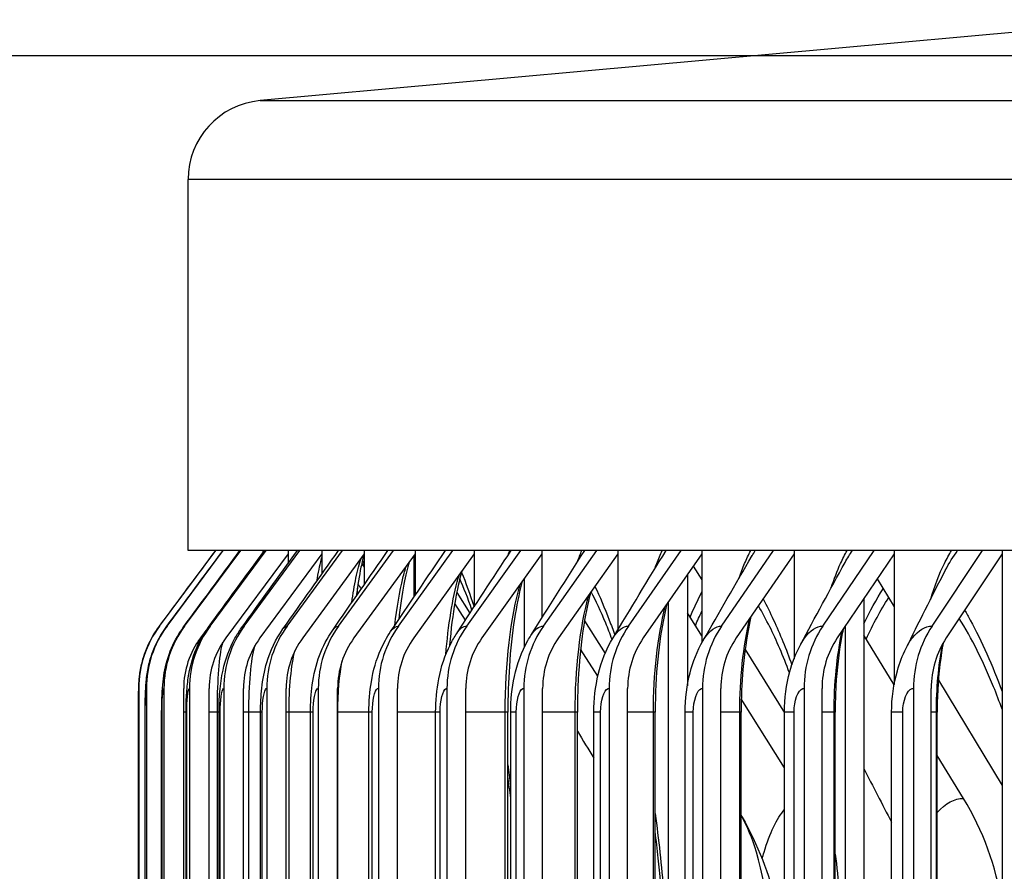
# Model space of a CAD drawing. Units: inches. Extents: x 2 to 86, y 1 to 67.
# Drawn here: x 51.4 to 52.7, y 26.7 to 27.7 of the extents above; entities that cross this region are included whole.
import ezdxf

# ---------------------------------------------------------------- set-up
doc = ezdxf.new("R2010")
doc.units = ezdxf.units.IN
doc.header["$LTSCALE"] = 4
doc.header["$MEASUREMENT"] = 0
for name, color, linetype in [('DIMENSIONS', 5, 'Continuous'), ('Visible (ANSI)', 7, 'Continuous'), ('Visible Narrow (ANSI)', 7, 'Continuous')]:
    doc.layers.add(name, color=color, linetype=linetype)
doc.styles.add('Arial', font='arial.ttf')
doc.dimstyles.new('Dimensions', dxfattribs={"dimtxt": 0.14, "dimasz": 0.125, "dimexe": 0.0625, "dimexo": 0.125, "dimgap": 0.09, "dimtad": 0, "dimtih": 1, "dimtoh": 1, "dimzin": 0, "dimdsep": 46, "dimlunit": 5, "dimtxsty": 'Arial', "dimcen": 0, "dimadec": 0, "dimazin": 0, "dimtfac": 1, "dimtofl": 0, "dimtmove": 0, "dimatfit": 3, "dimfxl": 1, "dimfrac": 2, "dimtolj": 1, "dimtzin": 0, "dimarcsym": 0})

# ---------------------------------------------------------------- blocks, each defined once
blk = doc.blocks.new('*D18')
at = {"layer": 'Defpoints', "color": 0, "transparency": 16777216}
for p in [(47.5683, 28.3135), (53.8011, 28.3135), (53.7111, 21.1885)]:
    blk.add_point(p, dxfattribs=at)
at = {"layer": 'DIMENSIONS', "color": 0, "lineweight": -2, "transparency": 16777216}
for p, q in [((53.4261, 28.3135), (47.3808, 28.3135)), ((47.5683, 27.9385), (47.5683, 25.9381)), ((47.5683, 21.5635), (47.5683, 23.5638)), ((53.3361, 21.1885), (47.3808, 21.1885))]:
    blk.add_line(p, q, dxfattribs=at)
at = {"layer": 'DIMENSIONS', "color": 0, "transparency": 16777216}
for points in [[(47.5058, 27.9385), (47.6308, 27.9385), (47.5683, 28.3135)], [(47.5058, 21.5635), (47.6308, 21.5635), (47.5683, 21.1885)]]:
    blk.add_solid(points, dxfattribs=at)
at = {"layer": 'DIMENSIONS', "color": 0, "transparency": 16777216, "insert": (47.5683, 24.751), "char_height": 0.42, "attachment_point": 5, "style": 'Arial'}
blk.add_mtext('\\A1;Head\\PHeight\\P7 1/8"', dxfattribs=at)
blk = doc.blocks.new('*D19')
at = {"layer": 'Defpoints', "color": 0, "transparency": 16777216}
for p in [(47.5683, 29.5535), (53.7611, 29.5535), (53.8011, 28.3135)]:
    blk.add_point(p, dxfattribs=at)
at = {"layer": 'DIMENSIONS', "color": 0, "lineweight": -2, "transparency": 16777216}
for p, q in [((47.5683, 29.9285), (47.5683, 30.3035)), ((47.5683, 30.3035), (47.9433, 30.3035)), ((53.3861, 29.5535), (47.3808, 29.5535)), ((53.4261, 28.3135), (47.3808, 28.3135)), ((47.5683, 27.9385), (47.5683, 27.5635))]:
    blk.add_line(p, q, dxfattribs=at)
at = {"layer": 'DIMENSIONS', "color": 0, "transparency": 16777216}
for points in [[(47.5058, 29.9285), (47.6308, 29.9285), (47.5683, 29.5535)], [(47.5058, 27.9385), (47.6308, 27.9385), (47.5683, 28.3135)]]:
    blk.add_solid(points, dxfattribs=at)
at = {"layer": 'DIMENSIONS', "color": 0, "transparency": 16777216, "insert": (50.6442, 30.3035), "char_height": 0.42, "attachment_point": 5, "style": 'Arial'}
blk.add_mtext('\\A1;Solar Panel Height\\P1 1/4"', dxfattribs=at)
blk = doc.blocks.new('*D20')
at = {"layer": 'Defpoints', "color": 0, "transparency": 16777216}
for p in [(49.9467, 27.6885), (53.7616, 27.6885), (53.7616, 23.6885)]:
    blk.add_point(p, dxfattribs=at)
at = {"layer": 'DIMENSIONS', "color": 0, "lineweight": -2, "transparency": 16777216}
for p, q in [((53.3866, 27.6885), (49.7592, 27.6885)), ((49.9467, 27.3135), (49.9467, 27.1079)), ((49.9467, 24.0635), (49.9467, 24.2691)), ((53.3866, 23.6885), (49.7592, 23.6885))]:
    blk.add_line(p, q, dxfattribs=at)
at = {"layer": 'DIMENSIONS', "color": 0, "transparency": 16777216}
for points in [[(49.8842, 27.3135), (50.0092, 27.3135), (49.9467, 27.6885)], [(49.8842, 24.0635), (50.0092, 24.0635), (49.9467, 23.6885)]]:
    blk.add_solid(points, dxfattribs=at)
at = {"layer": 'DIMENSIONS', "color": 0, "transparency": 16777216, "insert": (49.9467, 25.6885), "char_height": 0.42, "attachment_point": 5, "style": 'Arial'}
blk.add_mtext('\\A1;{\\H1.85507x;\\C1;*} Inner\\PLouvers\\P4"', dxfattribs=at)

msp = doc.modelspace()

# ---------------------------------------------------------------- linework, layer by layer
at = {"layer": 'Visible (ANSI)'}
for p, q in [((53.64511, 27.80524), (51.72728, 27.6317)), ((51.6363, 27.06347), (51.6363, 27.53211)), ((51.60023, 26.96798), (51.67137, 27.06347)), ((51.60973, 26.96798), (51.6808, 27.06347)), ((51.63192, 26.96798), (51.70282, 27.06347)), ((53.75784, 27.06347), (51.6363, 27.06347)), ((51.66414, 26.96798), (51.73479, 27.06347)), ((51.76254, 27.05914), (51.68405, 26.95305)), ((51.70731, 26.96798), (51.77762, 27.06347)), ((51.80524, 27.05914), (51.72712, 26.95305)), ((51.73067, 27.06347), (51.73067, 27.06046)), ((51.76138, 26.96798), (51.83127, 27.06347)), ((51.76254, 27.06347), (51.76254, 27.05914)), ((51.76254, 27.05914), (51.76254, 27.04701)), ((51.85873, 27.05914), (51.78107, 26.95305)), ((51.80524, 27.06347), (51.80524, 27.05914)), ((51.80524, 27.05914), (51.80524, 27.03363)), ((51.82629, 26.96798), (51.89568, 27.06347)), ((51.92294, 27.05914), (51.84584, 26.95305)), ((51.85873, 27.06347), (51.85873, 27.05914)), ((51.85873, 27.05914), (51.85873, 27.02018)), ((51.90195, 26.96798), (51.97076, 27.06347)), ((51.99778, 27.05914), (51.92134, 26.95305)), ((51.92294, 27.06347), (51.92294, 27.05914)), ((51.92294, 27.05914), (51.92294, 27.00656)), ((51.98829, 26.96798), (52.05642, 27.06347)), ((51.99778, 27.06347), (51.99778, 27.05914)), ((51.99778, 27.05914), (51.99778, 26.99262)), ((52.08318, 27.05914), (52.00748, 26.95305)), ((52.08318, 27.06347), (52.08318, 27.05914)), ((52.08318, 27.05914), (52.08318, 26.9782)), ((52.08519, 26.96798), (52.15256, 27.06347)), ((52.17903, 27.05914), (52.10417, 26.95305)), ((52.17903, 27.06347), (52.17903, 27.05914)), ((52.17903, 27.05914), (52.17903, 26.96308)), ((52.19253, 26.96798), (52.25907, 27.06347)), ((52.28521, 27.05914), (52.21128, 26.95305)), ((52.28521, 27.06347), (52.28521, 27.05914)), ((52.28521, 27.05914), (52.28521, 26.94689)), ((52.31019, 26.96798), (52.37582, 27.06347)), ((52.4016, 27.05914), (52.32868, 26.95305)), ((52.4016, 27.06347), (52.4016, 27.05914)), ((52.4016, 27.05914), (52.4016, 26.92666)), ((52.43803, 26.96798), (52.50266, 27.06347)), ((52.52806, 27.05914), (52.45624, 26.95305)), ((52.52806, 27.06347), (52.52806, 27.05914)), ((52.52806, 27.05914), (52.52806, 26.89436)), ((52.57588, 26.96798), (52.63945, 27.06347)), ((52.66442, 27.05914), (52.59379, 26.95305)), ((52.66442, 27.06347), (52.66442, 27.05914)), ((52.66442, 27.05914), (52.66442, 22.9594)), ((51.85573, 27.04715), (51.85873, 27.04255)), ((51.9218, 27.00488), (51.9218, 27.05757)), ((52.27444, 27.04368), (52.28521, 27.02633)), ((52.06135, 26.94188), (52.06135, 27.02854)), ((52.2669, 27.03287), (52.2669, 26.89259)), ((52.5067, 27.02759), (52.52806, 26.99227)), ((51.85008, 27.01574), (51.85008, 27.00773)), ((51.97564, 27.01036), (51.99238, 26.98438)), ((52.24324, 23.10886), (52.24324, 26.99891)), ((52.48963, 27.00237), (52.48963, 23.16191)), ((51.98659, 26.97554), (51.9731, 26.99638)), ((52.28521, 26.9555), (52.2669, 26.98473)), ((51.66927, 26.97644), (51.6519, 26.95305)), ((52.13705, 26.97457), (52.16307, 26.93353)), ((52.46659, 23.10886), (52.46659, 26.96833)), ((52.52797, 26.89388), (52.48963, 26.95661)), ((52.15383, 26.90464), (52.13211, 26.93867)), ((52.33986, 26.93832), (52.38959, 26.85824)), ((52.58398, 26.89978), (52.66442, 26.76673)), ((51.57413, 26.88927), (51.57413, 23.12927)), ((51.58366, 26.88927), (51.58366, 23.12927)), ((51.60592, 26.88927), (51.60592, 23.12927)), ((51.63083, 23.12927), (51.63083, 26.88927)), ((51.63822, 26.88927), (51.63822, 23.12927)), ((51.66305, 23.12927), (51.66305, 26.88927)), ((51.68152, 26.88927), (51.68152, 23.12927)), ((51.70622, 23.12927), (51.70622, 26.88927)), ((51.73574, 26.88927), (51.73574, 23.12927)), ((51.7603, 23.12927), (51.7603, 26.88927)), ((51.80083, 26.88927), (51.80083, 23.12927)), ((51.82522, 23.12927), (51.82522, 26.88927)), ((51.87672, 26.88927), (51.87672, 23.12927)), ((51.90089, 23.12927), (51.90089, 26.88927)), ((51.9633, 26.88927), (51.9633, 23.12927)), ((51.98723, 23.12927), (51.98723, 26.88927)), ((52.06047, 26.88927), (52.06047, 23.12927)), ((52.08414, 23.12927), (52.08414, 26.88927)), ((52.16812, 26.88927), (52.16812, 23.12927)), ((52.1915, 23.12927), (52.1915, 26.88927)), ((52.28611, 26.88927), (52.28611, 23.12927)), ((52.30917, 23.12927), (52.30917, 26.88927)), ((52.41431, 26.88927), (52.41431, 23.12927)), ((52.43703, 23.12927), (52.43703, 26.88927)), ((52.55257, 26.88927), (52.55257, 23.12927)), ((52.5749, 23.12927), (52.5749, 26.88927)), ((52.38959, 26.78884), (52.33502, 26.87596)), ((51.57379, 23.15927), (51.57379, 26.85927)), ((51.58214, 23.15927), (51.58214, 26.85927)), ((51.60297, 23.15927), (51.60297, 26.85927)), ((51.63377, 23.15927), (51.63377, 26.85927)), ((51.6754, 23.15927), (51.6754, 26.85927)), ((51.72781, 23.15927), (51.72781, 26.85927)), ((51.79093, 23.15927), (51.79093, 26.85927)), ((51.8647, 23.15927), (51.8647, 26.85927)), ((51.94902, 23.15927), (51.94902, 26.85927)), ((52.04021, 23.15927), (52.04021, 26.85927)), ((52.04378, 23.15927), (52.04378, 26.85927)), ((52.12799, 23.15927), (52.12799, 26.85927)), ((52.14889, 23.15927), (52.14889, 26.85927)), ((52.22623, 23.15927), (52.22623, 26.85927)), ((52.2642, 23.15927), (52.2642, 26.85927)), ((52.3348, 23.15927), (52.3348, 26.85927)), ((52.38959, 23.15927), (52.38959, 26.85927)), ((52.45359, 23.15927), (52.45359, 26.85927)), ((52.52489, 23.15927), (52.52489, 26.85927)), ((52.58243, 23.15927), (52.58243, 26.85927)), ((52.61565, 26.7504), (52.58243, 26.80475))]:
    msp.add_line(p, q, dxfattribs=at)
msp.add_arc((51.7363, 27.53211), 0.1, 95.17031, 180, dxfattribs=at)
for centre, major_axis, ratio, start_param, end_param in [((51.70586, 26.88927), (0, 0.13174), 0.9999205, 0.9304259, 1.5707963), ((51.71525, 26.88927), (0, 0.13174), 0.9988835, 0.9304259, 1.5707963), ((51.73719, 26.88927), (0, 0.13174), 0.9964606, 0.9304259, 1.5707963), ((51.76903, 26.88927), (0, 0.13174), 0.9929442, 0.9304259, 1.5707963), ((51.8117, 26.88927), (0, 0.13174), 0.9882323, 0.9304259, 1.5707963), ((51.86515, 26.88927), (0, 0.13174), 0.9823303, 0.9304259, 1.5707963), ((51.92931, 26.88927), (0, 0.13174), 0.9752456, 0.9304259, 1.5707963), ((52.0041, 26.88927), (0, 0.13174), 0.9669865, 0.9304259, 1.5707963), ((52.08944, 26.88927), (0, 0.13174), 0.9575631, 0.9304259, 1.5707963), ((52.18522, 26.88927), (0, 0.13174), 0.9469867, 0.9304259, 1.5707963), ((52.29133, 26.88927), (0, 0.13174), 0.9352701, 0.9304259, 1.5707963), ((52.40763, 26.88927), (0, 0.13174), 0.9224272, 0.9304259, 1.5707963), ((52.53399, 26.88927), (0, 0.13174), 0.9084737, 0.9304259, 1.5707963), ((52.67026, 26.88927), (0, 0.13174), 0.8934263, 0.9304259, 1.5707963), ((51.73719, 26.88927), (0, -0.10674), 0.9964606, 4.0720185, 4.712389), ((51.76903, 26.88927), (0, -0.10674), 0.9929442, 4.0720185, 4.712389), ((51.8117, 26.88927), (0, -0.10674), 0.9882323, 4.0720185, 4.712389), ((51.86515, 26.88927), (0, -0.10674), 0.9823303, 4.0720185, 4.712389), ((51.92931, 26.88927), (0, -0.10674), 0.9752456, 4.0720185, 4.712389), ((52.0041, 26.88927), (0, -0.10674), 0.9669865, 4.0720185, 4.712389), ((52.08944, 26.88927), (0, -0.10674), 0.9575631, 4.0720185, 4.712389), ((52.18522, 26.88927), (0, -0.10674), 0.9469867, 4.0720185, 4.712389), ((52.29133, 26.88927), (0, -0.10674), 0.9352701, 4.0720185, 4.712389), ((52.40763, 26.88927), (0, -0.10674), 0.9224272, 4.0720185, 4.712389), ((52.53399, 26.88927), (0, -0.10674), 0.9084737, 4.0720185, 4.712389), ((52.67026, 26.88927), (0, -0.10674), 0.8934263, 4.0720185, 4.712389), ((52.34371, 26.55886), (0, 0.34916), 0.9314706, 4.8794043, 5.2930186)]:
    msp.add_ellipse(centre, major_axis=major_axis, ratio=ratio, start_param=start_param, end_param=end_param, dxfattribs=at)
for points in [[(51.6002, 26.96797), (51.62392, 26.9998), (51.64763, 27.03164), (51.67135, 27.06347)], [(51.6094, 26.96777), (51.6331, 26.99966), (51.6568, 27.03157), (51.6805, 27.06347)], [(51.63089, 26.96729), (51.65454, 26.99934), (51.6782, 27.0314), (51.70187, 27.06347)], [(51.66207, 26.96659), (51.68565, 26.99886), (51.70925, 27.03116), (51.73288, 27.06347)], [(51.70386, 26.96563), (51.72733, 26.99821), (51.75086, 27.03082), (51.77442, 27.06347)], [(51.75618, 26.9644), (51.77953, 26.99737), (51.80294, 27.03039), (51.82642, 27.06347)], [(51.81898, 26.96288), (51.84216, 26.99632), (51.86544, 27.02986), (51.88881, 27.06347)], [(51.89216, 26.96103), (51.91513, 26.99505), (51.93825, 27.0292), (51.96149, 27.06347)], [(51.97564, 26.95882), (51.99835, 26.99352), (52.02125, 27.02841), (52.04434, 27.06347)], [(52.0693, 26.9562), (52.09167, 26.99169), (52.11433, 27.02747), (52.13722, 27.06347)], [(52.17302, 26.95311), (52.19497, 26.98952), (52.21731, 27.02633), (52.23998, 27.06347)], [(51.85873, 27.04611), (51.85806, 27.04802), (51.8574, 27.04983), (51.85676, 27.05153)], [(52.28665, 26.94947), (52.30686, 26.98481), (52.32755, 27.02068), (52.34865, 27.05697)], [(52.41005, 26.94516), (52.42818, 26.97895), (52.44689, 27.01341), (52.46608, 27.04841)], [(52.54304, 26.94002), (52.55891, 26.97198), (52.57545, 27.00479), (52.59257, 27.03829)], [(51.80524, 27.03367), (51.80524, 27.03365), (51.80524, 27.03363), (51.80524, 27.03362)], [(51.9949, 26.98823), (51.98974, 27.0034), (51.98447, 27.01672), (51.97948, 27.0277)], [(51.85089, 27.02111), (51.85226, 27.01901), (51.85363, 27.01691), (51.855, 27.01481)], [(52.39585, 26.90878), (52.38793, 26.93031), (52.37955, 26.94997), (52.37099, 26.96726)], [(52.66442, 26.86287), (52.66094, 26.87263), (52.65735, 26.88211), (52.65365, 26.89127)], [(52.12799, 26.83519), (52.13495, 26.82383), (52.14191, 26.81245), (52.14889, 26.80107)], [(52.48963, 26.78813), (52.50117, 26.76575), (52.51293, 26.74308), (52.52489, 26.72016)], [(52.04378, 26.75045), (52.04265, 26.75988), (52.04146, 26.76919), (52.04021, 26.77837)], [(52.3348, 26.729), (52.33525, 26.72822), (52.3357, 26.72744), (52.33615, 26.72666)]]:
    msp.add_open_spline(points, degree=3, dxfattribs=at)
for points, knots in [([(51.85873, 27.05904), (51.8574, 27.05436), (51.85601, 27.0487), (51.85253, 27.03196), (51.85049, 27.01951), (51.84872, 27.00576)], [0.17713855, 0.17713855, 0.17713855, 0.17713855, 0.26097512, 0.26097512, 0.39715366, 0.39715366, 0.39715366, 0.39715366]), ([(51.91549, 27.04889), (51.91327, 27.0412), (51.91104, 27.03175), (51.90651, 27.00793), (51.90426, 26.99265), (51.90243, 26.97622)], [0.18922691, 0.18922691, 0.18922691, 0.18922691, 0.30648788, 0.30648788, 0.45227084, 0.45227084, 0.45227084, 0.45227084]), ([(51.98201, 27.03724), (51.98196, 27.03707), (51.98191, 27.0369), (51.97888, 27.02617), (51.97602, 27.01333), (51.9707, 26.98257), (51.96832, 26.9638), (51.96654, 26.94359), (51.9665, 26.94309), (51.96645, 26.94259)], [0.20361248, 0.20361248, 0.20361248, 0.20361248, 0.20588435, 0.20588435, 0.34518882, 0.34518882, 0.50731509, 0.50731509, 0.51141039, 0.51141039, 0.51141039, 0.51141039]), ([(52.05839, 27.02439), (52.05812, 27.02341), (52.05785, 27.02242), (52.05419, 27.00859), (52.05109, 26.99347), (52.04571, 26.95866), (52.04351, 26.93821), (52.04085, 26.89835), (52.04021, 26.87873), (52.04021, 26.85927)], [0.21804994, 0.21804994, 0.21804994, 0.21804994, 0.22963746, 0.22963746, 0.37714254, 0.37714254, 0.54327158, 0.54327158, 0.69154961, 0.69154961, 0.69154961, 0.69154961]), ([(52.14469, 27.01048), (52.14425, 27.00879), (52.14381, 27.00708), (52.13974, 26.99055), (52.13657, 26.97354), (52.13145, 26.93559), (52.12959, 26.91397), (52.12822, 26.88125), (52.12799, 26.87024), (52.12799, 26.85927)], [0.23170672, 0.23170672, 0.23170672, 0.23170672, 0.24977804, 0.24977804, 0.40309857, 0.40309857, 0.571594, 0.571594, 0.65521657, 0.65521657, 0.65521657, 0.65521657]), ([(52.17181, 26.95107), (52.16919, 26.95828), (52.16653, 26.96517), (52.15777, 26.9867), (52.15152, 27.00005), (52.1454, 27.01148)], [1.36154617, 1.36154617, 1.36154617, 1.36154617, 1.45151776, 1.45151776, 1.65679081, 1.65679081, 1.65679081, 1.65679081]), ([(52.24097, 26.99565), (52.2404, 26.99336), (52.23985, 26.99104), (52.23558, 26.97221), (52.2325, 26.95364), (52.22796, 26.91333), (52.22659, 26.89096), (52.22625, 26.86555), (52.22623, 26.86241), (52.22623, 26.85927)], [0.24392917, 0.24392917, 0.24392917, 0.24392917, 0.26653254, 0.26653254, 0.42400134, 0.42400134, 0.59379434, 0.59379434, 0.61773393, 0.61773393, 0.61773393, 0.61773393]), ([(52.34726, 26.98007), (52.34661, 26.97724), (52.34599, 26.97436), (52.34173, 26.95355), (52.3389, 26.93372), (52.33559, 26.89575), (52.3348, 26.87744), (52.3348, 26.85927)], [0.254126, 0.254126, 0.254126, 0.254126, 0.280325, 0.280325, 0.44076479, 0.44076479, 0.57921647, 0.57921647, 0.57921647, 0.57921647]), ([(51.57379, 26.85927), (51.57379, 26.86278), (51.57379, 26.86634), (51.57382, 26.87296), (51.57383, 26.87611), (51.57388, 26.88192), (51.57391, 26.88458), (51.57398, 26.88852), (51.57401, 26.88997), (51.57409, 26.89254), (51.57413, 26.89361), (51.57424, 26.89584), (51.5743, 26.89696), (51.5745, 26.89973), (51.57465, 26.90143), (51.5751, 26.90566), (51.57545, 26.90822), (51.57684, 26.91664), (51.57823, 26.92249), (51.58353, 26.93963), (51.58869, 26.95068), (51.59677, 26.9632), (51.59845, 26.96561), (51.6002, 26.96797)], [0, 0, 0, 0, 0.0267528, 0.0267528, 0.05321693, 0.05321693, 0.08131219, 0.08131219, 0.09962745, 0.09962745, 0.11141965, 0.11141965, 0.12133843, 0.12133843, 0.13474875, 0.13474875, 0.15452996, 0.15452996, 0.20011655, 0.20011655, 0.29131553, 0.29131553, 0.31368517, 0.31368517, 0.31368517, 0.31368517]), ([(51.58214, 26.85927), (51.58214, 26.86388), (51.58218, 26.86854), (51.58234, 26.87735), (51.58245, 26.88157), (51.58284, 26.89072), (51.58313, 26.89555), (51.58434, 26.90677), (51.58539, 26.91332), (51.58832, 26.92545), (51.59011, 26.93118), (51.59654, 26.94774), (51.60235, 26.95828), (51.6094, 26.96777)], [0, 0, 0, 0, 0.03512089, 0.03512089, 0.07061715, 0.07061715, 0.11724954, 0.11724954, 0.16815047, 0.16815047, 0.21379327, 0.21379327, 0.30390007, 0.30390007, 0.30390007, 0.30390007]), ([(51.60297, 26.85927), (51.60297, 26.8652), (51.60307, 26.87118), (51.60351, 26.88272), (51.60384, 26.88833), (51.60526, 26.90366), (51.60687, 26.914), (51.61287, 26.93493), (51.61727, 26.9454), (51.62531, 26.95927), (51.62799, 26.96336), (51.63089, 26.96729)], [0, 0, 0, 0, 0.0451662, 0.0451662, 0.09222255, 0.09222255, 0.17636418, 0.17636418, 0.26160435, 0.26160435, 0.29884241, 0.29884241, 0.29884241, 0.29884241]), ([(51.63377, 26.85927), (51.63377, 26.86655), (51.63397, 26.87389), (51.63484, 26.88836), (51.63552, 26.89555), (51.63845, 26.9149), (51.64171, 26.92765), (51.65083, 26.94912), (51.65598, 26.95824), (51.66207, 26.96659)], [0, 0, 0, 0, 0.05549931, 0.05549931, 0.11524241, 0.11524241, 0.21600726, 0.21600726, 0.29498913, 0.29498913, 0.29498913, 0.29498913]), ([(51.6754, 26.85927), (51.6754, 26.86799), (51.67574, 26.87675), (51.67724, 26.8944), (51.67847, 26.90338), (51.68346, 26.92603), (51.68847, 26.93998), (51.69809, 26.95713), (51.70085, 26.96147), (51.70386, 26.96563)], [0, 0, 0, 0, 0.06641827, 0.06641827, 0.14013214, 0.14013214, 0.25183379, 0.25183379, 0.29110699, 0.29110699, 0.29110699, 0.29110699]), ([(51.72781, 26.85927), (51.72781, 26.86945), (51.72833, 26.87967), (51.73067, 26.90055), (51.73266, 26.91137), (51.74019, 26.93682), (51.74705, 26.95151), (51.75618, 26.9644)], [0, 0, 0, 0, 0.07755951, 0.07755951, 0.16539771, 0.16539771, 0.28653306, 0.28653306, 0.28653306, 0.28653306]), ([(51.79093, 26.85927), (51.79093, 26.87088), (51.79168, 26.88255), (51.79502, 26.90644), (51.79792, 26.91891), (51.80655, 26.94212), (51.81211, 26.95297), (51.81898, 26.96288)], [0, 0, 0, 0, 0.08849442, 0.08849442, 0.18913887, 0.18913887, 0.28167718, 0.28167718, 0.28167718, 0.28167718]), ([(51.8647, 26.85927), (51.8647, 26.87223), (51.86569, 26.88526), (51.87015, 26.91176), (51.874, 26.92556), (51.88324, 26.94639), (51.88737, 26.95393), (51.89216, 26.96103)], [0, 0, 0, 0, 0.09878586, 0.09878586, 0.20991784, 0.20991784, 0.27576647, 0.27576647, 0.27576647, 0.27576647]), ([(52.4636, 26.96391), (52.46289, 26.96049), (52.46222, 26.95702), (52.45816, 26.9344), (52.45575, 26.91359), (52.4539, 26.88154), (52.45359, 26.87039), (52.45359, 26.85927)], [0.26168069, 0.26168069, 0.26168069, 0.26168069, 0.29162706, 0.29162706, 0.45418069, 0.45418069, 0.53889635, 0.53889635, 0.53889635, 0.53889635]), ([(51.94902, 26.85927), (51.94902, 26.87345), (51.95028, 26.88771), (51.95586, 26.91636), (51.96062, 26.93111), (51.97, 26.94963), (51.97269, 26.95431), (51.97564, 26.95882)], [0, 0, 0, 0, 0.10805781, 0.10805781, 0.22722183, 0.22722183, 0.26876479, 0.26876479, 0.26876479, 0.26876479]), ([(52.04378, 26.85927), (52.04378, 26.8745), (52.04531, 26.88983), (52.05197, 26.92019), (52.05752, 26.9356), (52.06667, 26.95191), (52.06796, 26.95407), (52.0693, 26.9562)], [0, 0, 0, 0, 0.11605372, 0.11605372, 0.24116737, 0.24116737, 0.26058935, 0.26058935, 0.26058935, 0.26058935]), ([(52.14889, 26.85927), (52.14889, 26.87537), (52.15067, 26.89159), (52.15827, 26.92313), (52.16443, 26.93887), (52.17302, 26.95311)], [0, 0, 0, 0, 0.12266273, 0.12266273, 0.25111728, 0.25111728, 0.25111728, 0.25111728]), ([(52.2642, 26.85927), (52.2642, 26.87606), (52.26622, 26.89299), (52.27402, 26.92311), (52.27943, 26.93683), (52.28665, 26.94947)], [0, 0, 0, 0, 0.1279087, 0.1279087, 0.2403404, 0.2403404, 0.2403404, 0.2403404]), ([(52.38959, 26.85927), (52.38959, 26.87658), (52.3918, 26.89406), (52.39962, 26.92255), (52.40418, 26.93422), (52.41005, 26.94516)], [0, 0, 0, 0, 0.13191352, 0.13191352, 0.22772386, 0.22772386, 0.22772386, 0.22772386]), ([(52.52489, 26.85927), (52.52489, 26.87697), (52.52728, 26.89485), (52.5349, 26.92144), (52.53854, 26.93096), (52.54304, 26.94002)], [0, 0, 0, 0, 0.13485281, 0.13485281, 0.21288553, 0.21288553, 0.21288553, 0.21288553]), ([(52.58988, 26.9467), (52.58917, 26.94272), (52.58851, 26.93869), (52.58488, 26.91453), (52.58306, 26.89298), (52.58248, 26.86742), (52.58243, 26.86335), (52.58243, 26.85927)], [0.26764704, 0.26764704, 0.26764704, 0.26764704, 0.30087968, 0.30087968, 0.46489288, 0.46489288, 0.49594818, 0.49594818, 0.49594818, 0.49594818]), ([(52.33615, 26.72666), (52.35596, 26.69226), (52.37018, 26.65476), (52.38378, 26.59846), (52.38716, 26.57974), (52.38959, 26.56077)], [0, 0, 0, 0, 0.30571017, 0.30571017, 0.45247773, 0.45247773, 0.45247773, 0.45247773]), ([(52.23993, 26.48386), (52.23993, 26.54842), (52.23652, 26.61382), (52.22891, 26.68619), (52.22762, 26.69731), (52.22623, 26.70831)], [0, 0, 0, 0, 0.49195179, 0.49195179, 0.58211421, 0.58211421, 0.58211421, 0.58211421])]:
    msp.add_open_spline(points, degree=3, knots=knots, dxfattribs=at)
at = {"layer": 'Visible Narrow (ANSI)'}
for p, q in [((51.72728, 27.6317), (53.75784, 27.6317)), ((53.75784, 27.53211), (51.6363, 27.53211)), ((51.5738, 26.85927), (51.57379, 26.85927)), ((51.5738, 23.15927), (51.5738, 26.85927)), ((51.58227, 26.85927), (51.58214, 26.85927)), ((51.58227, 23.15927), (51.58227, 26.85927)), ((51.60341, 26.85927), (51.60298, 26.85927)), ((51.60341, 23.15927), (51.60341, 26.85927)), ((51.63381, 26.85927), (51.63088, 26.85927)), ((51.63466, 26.85927), (51.63379, 26.85927)), ((51.63466, 23.15927), (51.63466, 26.85927)), ((51.6733, 26.85927), (51.66309, 26.85927)), ((51.6733, 23.15927), (51.6733, 26.85927)), ((51.6754, 26.85927), (51.6733, 26.85927)), ((51.67691, 26.85927), (51.67543, 26.85927)), ((51.67691, 23.15927), (51.67691, 26.85927)), ((51.71312, 26.85927), (51.70625, 26.85927)), ((51.71312, 23.15927), (51.71312, 26.85927)), ((51.72781, 26.85927), (51.71312, 26.85927)), ((51.73009, 26.85927), (51.72785, 26.85927)), ((51.73009, 23.15927), (51.73009, 26.85927)), ((51.76383, 26.85927), (51.76031, 26.85927)), ((51.76383, 23.15927), (51.76383, 26.85927)), ((51.79093, 26.85927), (51.76383, 26.85927)), ((51.79415, 26.85927), (51.79098, 26.85927)), ((51.79415, 23.15927), (51.79415, 26.85927)), ((51.82537, 26.85927), (51.82522, 26.85927)), ((51.82537, 23.15927), (51.82537, 26.85927)), ((51.8647, 26.85927), (51.82537, 26.85927)), ((51.869, 26.85927), (51.86476, 26.85927)), ((51.869, 23.15927), (51.869, 26.85927)), ((51.94902, 26.85927), (51.90089, 26.85927)), ((51.95456, 26.85927), (51.94908, 26.85927)), ((51.95456, 23.15927), (51.95456, 26.85927)), ((52.03677, 26.85927), (51.98723, 26.85927)), ((52.03677, 23.15927), (52.03677, 26.85927)), ((52.04019, 26.85927), (52.03677, 26.85927)), ((52.05073, 26.85927), (52.04384, 26.85927)), ((52.05073, 23.15927), (52.05073, 26.85927)), ((52.12515, 26.85927), (52.08414, 26.85927)), ((52.12515, 23.15927), (52.12515, 26.85927)), ((52.12797, 26.85927), (52.12515, 26.85927)), ((52.15738, 26.85927), (52.14895, 26.85927)), ((52.15738, 23.15927), (52.15738, 26.85927)), ((52.22394, 26.85927), (52.1915, 26.85927)), ((52.22394, 23.15927), (52.22394, 26.85927)), ((52.22621, 26.85927), (52.22394, 26.85927)), ((52.2744, 26.85927), (52.26426, 26.85927)), ((52.2744, 23.15927), (52.2744, 26.85927)), ((52.33301, 26.85927), (52.30917, 26.85927)), ((52.33301, 23.15927), (52.33301, 26.85927)), ((52.33478, 26.85927), (52.33301, 26.85927)), ((52.40163, 26.85927), (52.38963, 26.85927)), ((52.40163, 23.15927), (52.40163, 26.85927)), ((52.45222, 26.85927), (52.43703, 26.85927)), ((52.45222, 23.15927), (52.45222, 26.85927)), ((52.45357, 26.85927), (52.45222, 26.85927)), ((52.53893, 26.85927), (52.52493, 26.85927)), ((52.53893, 23.15927), (52.53893, 26.85927)), ((52.58144, 26.85927), (52.5749, 26.85927)), ((52.58144, 23.15927), (52.58144, 26.85927)), ((52.58241, 26.85927), (52.58144, 26.85927))]:
    msp.add_line(p, q, dxfattribs=at)
for points in [[(52.04048, 27.05759), (52.0412, 27.05959), (52.04192, 27.06154), (52.04266, 27.06343)], [(52.12806, 27.04905), (52.12987, 27.05414), (52.13176, 27.05894), (52.13372, 27.06343)], [(52.34867, 27.05692), (52.34998, 27.05917), (52.35132, 27.06132), (52.35269, 27.06338)], [(52.46609, 27.0484), (52.46909, 27.05384), (52.47223, 27.05885), (52.47549, 27.06338)], [(52.59257, 27.03829), (52.59742, 27.04778), (52.60269, 27.05617), (52.60828, 27.06338)], [(51.85834, 27.05721), (51.85849, 27.05679), (51.85863, 27.05636), (51.85878, 27.05593)], [(51.98168, 27.03583), (51.98708, 27.02289), (51.99238, 27.00832), (51.99752, 26.99221)], [(52.03677, 26.85927), (52.03677, 26.9196), (52.04365, 26.9794), (52.05566, 27.02054)], [(52.27036, 26.97912), (52.27515, 26.99046), (52.28014, 27.00115), (52.28531, 27.01115)], [(52.48971, 26.97093), (52.49745, 26.98689), (52.50563, 27.00166), (52.51419, 27.01511)], [(52.12515, 26.85927), (52.12515, 26.91331), (52.13138, 26.96692), (52.14236, 27.00709)], [(52.49269, 26.95154), (52.50155, 26.97066), (52.51102, 26.98814), (52.52103, 27.0038)], [(52.22394, 26.85927), (52.22394, 26.9071), (52.22936, 26.95459), (52.23904, 26.99272)], [(52.27703, 26.96846), (52.27973, 26.97482), (52.28249, 26.98096), (52.28531, 26.98689)], [(52.37097, 26.96702), (52.36631, 26.97639), (52.36156, 26.98525), (52.35671, 26.99358)], [(52.33301, 26.85927), (52.33301, 26.90096), (52.33754, 26.9424), (52.34573, 26.9776)], [(52.65365, 26.89123), (52.64051, 26.92371), (52.62592, 26.95274), (52.61037, 26.97774)], [(51.6002, 26.96797), (51.60021, 26.96798), (51.60022, 26.96798), (51.60023, 26.96798)], [(51.6094, 26.96776), (51.60951, 26.96791), (51.60962, 26.96798), (51.60973, 26.96798)], [(51.63089, 26.96728), (51.63123, 26.96775), (51.63158, 26.96798), (51.63192, 26.96798)], [(51.66207, 26.96657), (51.66275, 26.96751), (51.66344, 26.96798), (51.66414, 26.96798)], [(51.70386, 26.96561), (51.70498, 26.96718), (51.70614, 26.96798), (51.70731, 26.96798)], [(51.75618, 26.96438), (51.75786, 26.96676), (51.75961, 26.96798), (51.76138, 26.96798)], [(51.81898, 26.96286), (51.82132, 26.96623), (51.82379, 26.96798), (51.82629, 26.96798)], [(51.89216, 26.96101), (51.89526, 26.96559), (51.89859, 26.96798), (51.90195, 26.96798)], [(51.97564, 26.95881), (51.97959, 26.96482), (51.98392, 26.96798), (51.98829, 26.96798)], [(52.0693, 26.9562), (52.07416, 26.96389), (52.07965, 26.96798), (52.08519, 26.96798)], [(52.45222, 26.85927), (52.45222, 26.89491), (52.45582, 26.93037), (52.46243, 26.9619)], [(51.64849, 26.94344), (51.64899, 26.94654), (51.64954, 26.94892), (51.6501, 26.95053)], [(51.76383, 26.85927), (51.76383, 26.88965), (51.76667, 26.91943), (51.77124, 26.93669)], [(52.58144, 26.85927), (52.58144, 26.88857), (52.58407, 26.91775), (52.58897, 26.94472)], [(51.82537, 26.85927), (51.82537, 26.88327), (51.82749, 26.9069), (51.83105, 26.92428)], [(52.04013, 26.79296), (52.04137, 26.78417), (52.04257, 26.77526), (52.04371, 26.76624)], [(52.58247, 26.73267), (52.5929, 26.74423), (52.60417, 26.7504), (52.61565, 26.7504)]]:
    msp.add_open_spline(points, degree=3, dxfattribs=at)
for points, knots in [([(52.22534, 27.03944), (52.22626, 27.04209), (52.22721, 27.04467), (52.22817, 27.04719), (52.2304, 27.05297), (52.23274, 27.05839), (52.23517, 27.06343)], [2.37562218, 2.37562218, 2.37562218, 2.37562218, 2.42136725, 2.42136725, 2.42136725, 2.52663929, 2.52663929, 2.52663929, 2.52663929]), ([(52.33223, 27.0286), (52.33442, 27.03513), (52.33676, 27.04134), (52.33922, 27.04719), (52.34166, 27.05297), (52.34422, 27.05839), (52.34689, 27.06343)], [2.31505197, 2.31505197, 2.31505197, 2.31505197, 2.42136725, 2.42136725, 2.42136725, 2.52663929, 2.52663929, 2.52663929, 2.52663929]), ([(52.44859, 27.01628), (52.45215, 27.02741), (52.45609, 27.03777), (52.46041, 27.04719), (52.46306, 27.05297), (52.46584, 27.05839), (52.46874, 27.06343)], [2.25015339, 2.25015339, 2.25015339, 2.25015339, 2.42136725, 2.42136725, 2.42136725, 2.52663929, 2.52663929, 2.52663929, 2.52663929]), ([(52.57432, 27.00216), (52.57924, 27.01872), (52.58502, 27.0339), (52.59159, 27.04719), (52.59445, 27.05297), (52.59745, 27.05839), (52.60057, 27.06343)], [2.179691, 2.179691, 2.179691, 2.179691, 2.42136725, 2.42136725, 2.42136725, 2.52663929, 2.52663929, 2.52663929, 2.52663929]), ([(51.79916, 27.02504), (51.79935, 27.02627), (51.79955, 27.02749), (51.79974, 27.02869), (51.80141, 27.03876), (51.80326, 27.04746), (51.80526, 27.05467)], [2.42351658, 2.42351658, 2.42351658, 2.42351658, 2.44908185, 2.44908185, 2.44908185, 2.66397015, 2.66397015, 2.66397015, 2.66397015]), ([(51.84314, 26.99761), (51.84467, 27.00896), (51.84641, 27.0194), (51.84833, 27.02869), (51.85033, 27.03835), (51.85254, 27.04676), (51.85489, 27.0538)], [2.25083224, 2.25083224, 2.25083224, 2.25083224, 2.44908185, 2.44908185, 2.44908185, 2.65534727, 2.65534727, 2.65534727, 2.65534727]), ([(51.89745, 26.96865), (51.90006, 26.99143), (51.90349, 27.01194), (51.90765, 27.02869), (51.90902, 27.03422), (51.91047, 27.03934), (51.91199, 27.04403)], [2.09155317, 2.09155317, 2.09155317, 2.09155317, 2.44908185, 2.44908185, 2.44908185, 2.56716305, 2.56716305, 2.56716305, 2.56716305]), ([(51.96179, 26.93171), (51.96486, 26.96922), (51.97028, 27.00328), (51.97762, 27.02869), (51.97804, 27.03012), (51.97846, 27.03153), (51.97889, 27.03291)], [1.90670786, 1.90670786, 1.90670786, 1.90670786, 2.44908185, 2.44908185, 2.44908185, 2.47969819, 2.47969819, 2.47969819, 2.47969819]), ([(52.15017, 27.01812), (52.15638, 27.00523), (52.16243, 26.99106), (52.16828, 26.97566), (52.17061, 26.96952), (52.17291, 26.96319), (52.17517, 26.95667)], [-2.59629197, -2.59629197, -2.59629197, -2.59629197, -2.47652563, -2.47652563, -2.47652563, -2.42875972, -2.42875972, -2.42875972, -2.42875972]), ([(52.36254, 27.00226), (52.36704, 26.99385), (52.37147, 26.98498), (52.37579, 26.97566), (52.38387, 26.95824), (52.39158, 26.93926), (52.39884, 26.91896)], [-2.54900601, -2.54900601, -2.54900601, -2.54900601, -2.47652563, -2.47652563, -2.47652563, -2.34098368, -2.34098368, -2.34098368, -2.34098368]), ([(52.61711, 26.98806), (52.61947, 26.98402), (52.6218, 26.97989), (52.62411, 26.97566), (52.63869, 26.94894), (52.65219, 26.91858), (52.66432, 26.88535)], [-2.50940169, -2.50940169, -2.50940169, -2.50940169, -2.47652563, -2.47652563, -2.47652563, -2.26868041, -2.26868041, -2.26868041, -2.26868041]), ([(52.17302, 26.95311), (52.17307, 26.9532), (52.17312, 26.95328), (52.17317, 26.95336), (52.17897, 26.96288), (52.18572, 26.96798), (52.19253, 26.96798)], [2.61241154, 2.61241154, 2.61241154, 2.61241154, 2.61694388, 2.61694388, 2.61694388, 3.14159265, 3.14159265, 3.14159265, 3.14159265]), ([(52.28666, 26.94946), (52.28744, 26.95083), (52.28823, 26.95213), (52.28905, 26.95336), (52.29539, 26.96288), (52.30276, 26.96798), (52.31019, 26.96798)], [2.54938544, 2.54938544, 2.54938544, 2.54938544, 2.61694388, 2.61694388, 2.61694388, 3.14159265, 3.14159265, 3.14159265, 3.14159265]), ([(52.41007, 26.94512), (52.41167, 26.94815), (52.41336, 26.95091), (52.41513, 26.95336), (52.42201, 26.96288), (52.42998, 26.96798), (52.43803, 26.96798)], [2.48168131, 2.48168131, 2.48168131, 2.48168131, 2.61694388, 2.61694388, 2.61694388, 3.14159265, 3.14159265, 3.14159265, 3.14159265]), ([(52.54309, 26.93994), (52.54558, 26.94505), (52.54832, 26.94957), (52.55127, 26.95336), (52.55866, 26.96288), (52.56724, 26.96798), (52.57588, 26.96798)], [2.40795254, 2.40795254, 2.40795254, 2.40795254, 2.61694388, 2.61694388, 2.61694388, 3.14159265, 3.14159265, 3.14159265, 3.14159265]), ([(51.6733, 26.85927), (51.6733, 26.89321), (51.67546, 26.92641), (51.67891, 26.94223), (51.67939, 26.94439), (51.67988, 26.94624), (51.68039, 26.94776)], [1.5707963, 1.5707963, 1.5707963, 1.5707963, 2.656634, 2.656634, 2.656634, 2.8046804, 2.8046804, 2.8046804, 2.8046804]), ([(51.71312, 26.85927), (51.71312, 26.89321), (51.71598, 26.92641), (51.72047, 26.94223), (51.72059, 26.94266), (51.72071, 26.94308), (51.72084, 26.94348)], [1.5707963, 1.5707963, 1.5707963, 1.5707963, 2.656634, 2.656634, 2.656634, 2.6859624, 2.6859624, 2.6859624, 2.6859624]), ([(51.5738, 26.85927), (51.5738, 26.8737), (51.5739, 26.88719), (51.57408, 26.88903), (51.5741, 26.88919), (51.57411, 26.88927), (51.57413, 26.88927)], [1.5707963, 1.5707963, 1.5707963, 1.5707963, 3.0137053, 3.0137053, 3.0137053, 3.1415927, 3.1415927, 3.1415927, 3.1415927]), ([(51.58227, 26.85927), (51.58227, 26.8737), (51.58279, 26.88719), (51.58347, 26.88903), (51.58353, 26.88919), (51.58359, 26.88927), (51.58366, 26.88927)], [1.5707963, 1.5707963, 1.5707963, 1.5707963, 3.0137053, 3.0137053, 3.0137053, 3.1415927, 3.1415927, 3.1415927, 3.1415927]), ([(51.60341, 26.85927), (51.60341, 26.8737), (51.60438, 26.88719), (51.60559, 26.88903), (51.6057, 26.88919), (51.60581, 26.88927), (51.60592, 26.88927)], [1.5707963, 1.5707963, 1.5707963, 1.5707963, 3.0137053, 3.0137053, 3.0137053, 3.1415927, 3.1415927, 3.1415927, 3.1415927]), ([(51.63466, 26.85927), (51.63466, 26.8737), (51.63605, 26.88719), (51.63776, 26.88903), (51.63792, 26.88919), (51.63807, 26.88927), (51.63822, 26.88927)], [1.5707963, 1.5707963, 1.5707963, 1.5707963, 3.0137053, 3.0137053, 3.0137053, 3.1415927, 3.1415927, 3.1415927, 3.1415927]), ([(51.67691, 26.85927), (51.67691, 26.8737), (51.67871, 26.88719), (51.68092, 26.88903), (51.68112, 26.88919), (51.68132, 26.88927), (51.68152, 26.88927)], [1.5707963, 1.5707963, 1.5707963, 1.5707963, 3.0137053, 3.0137053, 3.0137053, 3.1415927, 3.1415927, 3.1415927, 3.1415927]), ([(51.73009, 26.85927), (51.73009, 26.8737), (51.7323, 26.88719), (51.73502, 26.88903), (51.73526, 26.88919), (51.7355, 26.88927), (51.73574, 26.88927)], [1.5707963, 1.5707963, 1.5707963, 1.5707963, 3.0137053, 3.0137053, 3.0137053, 3.1415927, 3.1415927, 3.1415927, 3.1415927]), ([(51.79415, 26.85927), (51.79415, 26.8737), (51.79677, 26.88719), (51.79998, 26.88903), (51.80026, 26.88919), (51.80055, 26.88927), (51.80083, 26.88927)], [1.5707963, 1.5707963, 1.5707963, 1.5707963, 3.0137053, 3.0137053, 3.0137053, 3.1415927, 3.1415927, 3.1415927, 3.1415927]), ([(51.869, 26.85927), (51.869, 26.8737), (51.87203, 26.88719), (51.87573, 26.88903), (51.87605, 26.88919), (51.87639, 26.88927), (51.87672, 26.88927)], [1.5707963, 1.5707963, 1.5707963, 1.5707963, 3.0137053, 3.0137053, 3.0137053, 3.1415927, 3.1415927, 3.1415927, 3.1415927]), ([(51.95456, 26.85927), (51.95456, 26.8737), (51.95799, 26.88719), (51.96218, 26.88903), (51.96255, 26.88919), (51.96292, 26.88927), (51.9633, 26.88927)], [1.5707963, 1.5707963, 1.5707963, 1.5707963, 3.0137053, 3.0137053, 3.0137053, 3.1415927, 3.1415927, 3.1415927, 3.1415927]), ([(52.05073, 26.85927), (52.05073, 26.8737), (52.05456, 26.88719), (52.05922, 26.88903), (52.05963, 26.88919), (52.06005, 26.88927), (52.06047, 26.88927)], [1.5707963, 1.5707963, 1.5707963, 1.5707963, 3.0137053, 3.0137053, 3.0137053, 3.1415927, 3.1415927, 3.1415927, 3.1415927]), ([(52.15738, 26.85927), (52.15738, 26.8737), (52.16161, 26.88719), (52.16674, 26.88903), (52.1672, 26.88919), (52.16766, 26.88927), (52.16812, 26.88927)], [1.5707963, 1.5707963, 1.5707963, 1.5707963, 3.0137053, 3.0137053, 3.0137053, 3.1415927, 3.1415927, 3.1415927, 3.1415927]), ([(52.2744, 26.85927), (52.2744, 26.8737), (52.27901, 26.88719), (52.28461, 26.88903), (52.28511, 26.88919), (52.28561, 26.88927), (52.28611, 26.88927)], [1.5707963, 1.5707963, 1.5707963, 1.5707963, 3.0137053, 3.0137053, 3.0137053, 3.1415927, 3.1415927, 3.1415927, 3.1415927]), ([(52.40163, 26.85927), (52.40163, 26.8737), (52.40662, 26.88719), (52.41269, 26.88903), (52.41323, 26.88919), (52.41377, 26.88927), (52.41431, 26.88927)], [1.5707963, 1.5707963, 1.5707963, 1.5707963, 3.0137053, 3.0137053, 3.0137053, 3.1415927, 3.1415927, 3.1415927, 3.1415927]), ([(52.53893, 26.85927), (52.53893, 26.8737), (52.5443, 26.88719), (52.55082, 26.88903), (52.5514, 26.88919), (52.55198, 26.88927), (52.55257, 26.88927)], [1.5707963, 1.5707963, 1.5707963, 1.5707963, 3.0137053, 3.0137053, 3.0137053, 3.1415927, 3.1415927, 3.1415927, 3.1415927]), ([(52.36133, 26.6741), (52.36211, 26.67692), (52.3629, 26.67966), (52.36371, 26.68234), (52.37106, 26.7066), (52.37993, 26.72502), (52.38962, 26.73654)], [2.36566239, 2.36566239, 2.36566239, 2.36566239, 2.41081641, 2.41081641, 2.41081641, 2.81986301, 2.81986301, 2.81986301, 2.81986301]), ([(52.22617, 26.7312), (52.23063, 26.69888), (52.23425, 26.6654), (52.23692, 26.63116), (52.24068, 26.58299), (52.2426, 26.53343), (52.2426, 26.48386)], [-1.97782378, -1.97782378, -1.97782378, -1.97782378, -1.80870779, -1.80870779, -1.80870779, -1.57079633, -1.57079633, -1.57079633, -1.57079633]), ([(52.37826, 26.48386), (52.37826, 26.5585), (52.369, 26.63253), (52.35411, 26.68234), (52.3487, 26.70046), (52.3426, 26.71532), (52.33615, 26.72649)], [1.5707963, 1.5707963, 1.5707963, 1.5707963, 2.4108164, 2.4108164, 2.4108164, 2.7163498, 2.7163498, 2.7163498, 2.7163498]), ([(52.45356, 26.68005), (52.45563, 26.66396), (52.45744, 26.64765), (52.45899, 26.63116), (52.4635, 26.58299), (52.46581, 26.53343), (52.46581, 26.48386)], [-1.89013683, -1.89013683, -1.89013683, -1.89013683, -1.80870779, -1.80870779, -1.80870779, -1.57079633, -1.57079633, -1.57079633, -1.57079633])]:
    msp.add_open_spline(points, degree=3, knots=knots, dxfattribs=at)

# ---------------------------------------------------------------- dimensions: what is measured, and where the dimension line sits
at = {"layer": 'DIMENSIONS'}
for base, p1, p2, text, override, picture, middle in [((47.56825, 29.55347), (53.8011, 28.31347), (53.7611, 29.55347), 'Solar Panel Height\\P<>', {"dimdec": 4, "dimpost": '"'}, '*D19', (50.64415, 30.30347)), ((47.56825, 28.31347), (53.7111, 21.18847), (53.8011, 28.31347), 'Head\\PHeight\\P<>', {"dimdec": 3, "dimpost": '"'}, '*D18', (47.56825, 24.75097))]:
    dim = msp.add_linear_dim(base=base, p1=p1, p2=p2, angle=90, text=text, dimstyle='Dimensions', override=override, dxfattribs=at)
    dim.commit()
    dim.dimension.update_dxf_attribs({"geometry": picture, "text_midpoint": middle})
dim = msp.add_linear_dim(base=(49.9467, 27.68847), p1=(53.76159, 23.68847), p2=(53.76159, 27.68847), angle=90, text='{\\H1.85507x;\\C1;*} Inner\\PLouvers\\P<>', dimstyle='Dimensions', override={"dimdec": 3, "dimpost": '"'}, dxfattribs=at)
dim.commit()
dim.dimension.update_dxf_attribs({"geometry": '*D20', "text_midpoint": (49.9467, 25.68847), "dimtype": 160})

doc.saveas('drawing.dxf')
